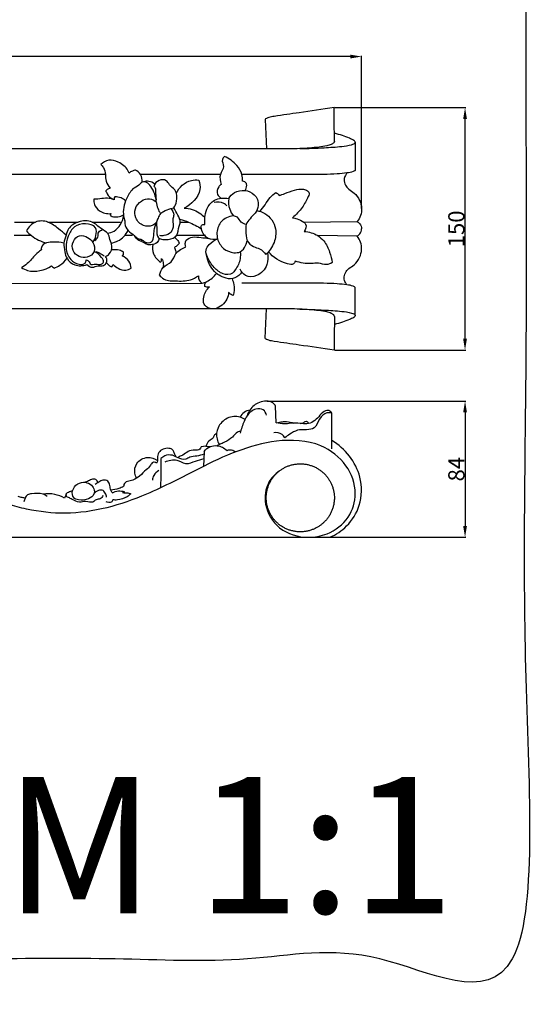
# Model space of a CAD drawing. Units: millimetres. Extents: x -7 to 1107, y -28 to 2132.
# Drawn here: x 788 to 1107, y -28 to 579 of the extents above; entities that cross this region are included whole.
import ezdxf

# ---------------------------------------------------------------- set-up
doc = ezdxf.new("R2010")
doc.units = ezdxf.units.MM
doc.layers.add('Kranshteiny', color=7, linetype='Continuous', true_color=0xffffff)
doc.styles.add('Arial', font='arial.ttf')
doc.styles.get("Standard").update_dxf_attribs({"font": 'arial.ttf'})
doc.dimstyles.new('Dimension Style 01', dxfattribs={"dimtxt": 10, "dimasz": 7, "dimexe": 0.5, "dimexo": 0.5, "dimgap": 0.25, "dimtad": 1, "dimtoh": 1, "dimdec": 0, "dimzin": 1, "dimdsep": 46, "dimtxsty": 'Arial', "dimcen": 0.5, "dimazin": 0, "dimtfac": 1, "dimtdec": 4, "dimtix": 1, "dimtmove": 1, "dimatfit": 3, "dimfxl": 0, "dimtolj": 1, "dimtzin": 1, "dimarcsym": 0})

# ---------------------------------------------------------------- blocks, each defined once
blk = doc.blocks.new('*D971')
at = {"layer": 'Defpoints', "color": 0, "transparency": 16777216}
for p in [(487.8, 556.36), (998.8, 462.08), (487.8, 439.69)]:
    blk.add_point(p, dxfattribs=at)
at = {"layer": 'Kranshteiny', "color": 0, "lineweight": -2, "transparency": 16777216}
for p, q in [((487.8, 440.19), (487.8, 556.86)), ((991.8, 556.36), (494.8, 556.36)), ((998.8, 462.58), (998.8, 556.86))]:
    blk.add_line(p, q, dxfattribs=at)
at = {"layer": 'Kranshteiny', "color": 0, "transparency": 16777216}
for points in [[(494.8, 557.52), (494.8, 555.19), (487.8, 556.36)], [(991.8, 557.52), (991.8, 555.19), (998.8, 556.36)]]:
    blk.add_solid(points, dxfattribs=at)
at = {"layer": 'Kranshteiny', "color": 0, "transparency": 16777216, "insert": (743.3, 561.71), "char_height": 10, "attachment_point": 5, "style": 'Arial'}
blk.add_mtext('\\A1;511', dxfattribs=at)
blk = doc.blocks.new('*D972')
at = {"layer": 'Defpoints', "color": 0, "transparency": 16777216}
for p in [(981.81, 524.86), (1062.57, 524.86), (981.81, 375.34)]:
    blk.add_point(p, dxfattribs=at)
at = {"layer": 'Kranshteiny', "color": 0, "lineweight": -2, "transparency": 16777216}
for p, q in [((982.31, 524.86), (1063.07, 524.86)), ((1062.57, 382.34), (1062.57, 517.86)), ((982.31, 375.34), (1063.07, 375.34))]:
    blk.add_line(p, q, dxfattribs=at)
at = {"layer": 'Kranshteiny', "color": 0, "transparency": 16777216}
for points in [[(1061.4, 517.86), (1063.73, 517.86), (1062.57, 524.86)], [(1061.4, 382.34), (1063.73, 382.34), (1062.57, 375.34)]]:
    blk.add_solid(points, dxfattribs=at)
at = {"layer": 'Kranshteiny', "color": 0, "transparency": 16777216, "insert": (1057.21, 450.1), "char_height": 10, "attachment_point": 5, "rotation": 90, "style": 'Arial'}
blk.add_mtext('\\A1;150', dxfattribs=at)
blk = doc.blocks.new('*D976')
at = {"layer": 'Defpoints', "color": 0, "transparency": 16777216}
for p in [(939.97, 343.96), (934.8, 259.96), (1062.57, 259.96)]:
    blk.add_point(p, dxfattribs=at)
at = {"layer": 'Kranshteiny', "color": 0, "lineweight": -2, "transparency": 16777216}
for p, q in [((940.47, 343.96), (1063.07, 343.96)), ((1062.57, 336.96), (1062.57, 266.96)), ((935.3, 259.96), (1063.07, 259.96))]:
    blk.add_line(p, q, dxfattribs=at)
at = {"layer": 'Kranshteiny', "color": 0, "transparency": 16777216}
for points in [[(1061.4, 336.96), (1063.73, 336.96), (1062.57, 343.96)], [(1061.4, 266.96), (1063.73, 266.96), (1062.57, 259.96)]]:
    blk.add_solid(points, dxfattribs=at)
at = {"layer": 'Kranshteiny', "color": 0, "transparency": 16777216, "insert": (1057.21, 301.96), "char_height": 10, "attachment_point": 5, "rotation": 90, "style": 'Arial'}
blk.add_mtext('\\A1;84', dxfattribs=at)

msp = doc.modelspace()

# ---------------------------------------------------------------- linework, layer by layer
at = {"layer": 'Kranshteiny'}
for p, q in [((939.31, 517.44), (940.22, 499.38)), ((940.17, 499.38), (780.67, 499.38)), ((994.87, 503.49), (994.92, 486.35)), ((840.84, 483.6), (780.79, 483.6)), ((911.7, 483.6), (862.47, 483.6)), ((881.08, 462.65), (882.99, 463.14)), ((844.19, 459.5), (843.85, 458.39)), ((784.83, 454.28), (797.71, 454.28)), ((805.4, 454.28), (824.13, 454.28)), ((832.62, 454.28), (850.11, 454.28)), ((886.97, 454.28), (892.1, 454.28)), ((963.19, 454.28), (996.03, 454.63)), ((795.18, 445.92), (784.67, 445.92)), ((857.49, 445.92), (852.88, 445.92)), ((902.5, 445.92), (884.57, 445.92)), ((996.03, 445.57), (971.77, 445.92)), ((844.7, 426.78), (845.55, 428.07)), ((780.67, 416.44), (900.47, 416.6)), ((994.87, 396.71), (994.92, 413.86)), ((940.17, 400.82), (780.67, 400.82)), ((939.31, 382.76), (940.22, 400.82)), ((946.2, 330.58), (945.77, 340.86)), ((902.74, 316.2), (899.79, 315.68)), ((901.68, 312.91), (901.24, 303.69)), ((816.55, 286.42), (815.52, 284.1)), ((774.58, 259.96), (979.21, 259.96))]:
    msp.add_line(p, q, dxfattribs=at)
for points, degree, knots in [([(0, 0), (550, 0), (1100, 0), (1100, 1050), (1100, 2100), (550, 2100), (0, 2100), (0, 1050), (0, 0)], 2, [0, 0, 0, 1092.102933, 1092.102933, 1974.886137, 1974.886137, 3066.98907, 3066.98907, 3949.772275, 3949.772275, 3949.772275]), ([(981.81, 524.86), (974.64, 523.82), (962.24, 522.01), (949.06, 520.11), (942.06, 519.06), (940.35, 518.33), (939.31, 517.83), (939.31, 517.45), (939.31, 517.44)], 3, [0, 0, 0, 0, 19.284243, 33.079146, 36.100778, 37.468194, 38.464421, 38.474679, 38.474679, 38.474679, 38.474679]), ([(982.18, 504.13), (982.12, 505.77), (981.96, 510.55), (981.78, 517.46), (981.79, 522.73), (981.81, 524.86)], 3, [0, 0, 0, 0, 4.382647, 12.715005, 18.395713, 18.395713, 18.395713, 18.395713]), ([(982.18, 504.13), (982.05, 503.78), (981.57, 502.88), (979.76, 501.98), (976.74, 501.03), (970.21, 500.18), (960.4, 499.38), (949.59, 499.39), (942.74, 499.36), (940.17, 499.38)], 3, [0, 0, 0, 0, 0.995333, 2.597299, 5.155014, 9.482719, 20.001247, 31.388084, 38.2201, 38.2201, 38.2201, 38.2201]), ([(994.87, 503.49), (994.82, 503.68), (994.63, 504.19), (993.37, 505.07), (990.82, 506.27), (986.79, 507.67), (983.66, 508.63), (982.02, 509.06)], 3, [0, 0, 0, 0, 0.533975, 1.384524, 3.943249, 8.123052, 12.658409, 12.658409, 12.658409, 12.658409]), ([(960.71, 499.56), (965.74, 499.64), (974.37, 500.01), (984.94, 500.71), (991.14, 501.5), (993.81, 502.4), (994.7, 502.92), (994.84, 503.34), (994.87, 503.49)], 3, [0, 0, 0, 0, 13.364904, 22.931561, 28.315075, 29.787258, 30.502983, 30.908917, 30.908917, 30.908917, 30.908917]), ([(855.43, 484.46), (855.25, 484.99), (853.98, 487.97), (849.6, 491.34), (842.97, 493.36), (839.38, 491.05), (838.09, 489.74)], 3, [0, 0, 0, 0, 1.501162, 8.536068, 13.888357, 18.776732, 18.776732, 18.776732, 18.776732]), ([(914.21, 494.81), (913.67, 494.28), (912.1, 492.35), (914.83, 488.11), (910.63, 483.56), (911.6, 479.49), (912.19, 477.55)], 3, [0, 0, 0, 0, 1.997943, 5.913186, 10.640434, 16.016963, 16.016963, 16.016963, 16.016963]), ([(925.38, 479.57), (925.48, 480.91), (925.24, 484.49), (921.47, 490.27), (917.1, 493.54), (914.21, 494.81)], 3, [0, 0, 0, 0, 3.586224, 9.287506, 17.693889, 17.693889, 17.693889, 17.693889]), ([(838.09, 489.74), (838.68, 489.22), (840.26, 487.48), (840.99, 483.74), (840.86, 479.14), (842.65, 476.41), (843.8, 475.16)], 3, [0, 0, 0, 0, 2.102418, 6.106998, 9.699564, 14.225552, 14.225552, 14.225552, 14.225552]), ([(859.36, 486.35), (858.71, 486.23), (857.29, 485.8), (856.04, 484.99), (855.43, 484.46)], 3, [0, 0, 0, 0, 1.753698, 3.899594, 3.899594, 3.899594, 3.899594]), ([(863.45, 478.82), (863.58, 480.44), (863.09, 483.7), (860.59, 485.71), (859.36, 486.35)], 3, [0, 0, 0, 0, 4.3227, 8.003912, 8.003912, 8.003912, 8.003912]), ([(994.92, 486.35), (994.9, 486.28), (994.82, 486.02), (994.27, 485.73), (992.63, 485.07), (991.01, 484.7), (989.71, 484.59)], 3, [0, 0, 0, 0, 0.179413, 0.710904, 1.518851, 4.993883, 4.993883, 4.993883, 4.993883]), ([(882.99, 463.14), (883.79, 464.33), (885.32, 467.81), (884.84, 474.01), (880.39, 476.68), (878.5, 480.63), (873.45, 480.53), (871.32, 478.06), (870.59, 476.65)], 3, [0, 0, 0, 0, 3.813931, 10.073356, 14.142067, 16.998218, 20.863725, 25.071867, 25.071867, 25.071867, 25.071867]), ([(884.57, 472.1), (885.4, 473.93), (887.88, 477.45), (893.15, 480.18), (896.9, 480.36), (898.43, 480.19)], 3, [0, 0, 0, 0, 5.348768, 11.04973, 15.130614, 15.130614, 15.130614, 15.130614]), ([(898.43, 480.19), (899.01, 478.3), (900.22, 471.03), (893.79, 465.09), (889.3, 462.87)], 3, [0, 0, 0, 0, 5.270541, 18.603691, 18.603691, 18.603691, 18.603691]), ([(989.71, 484.59), (987.72, 484.33), (982.95, 483.82), (975.2, 483.59), (966, 483.61), (949.22, 483.59), (935.39, 483.59), (925.03, 483.6)], 3, [0, 0, 0, 0, 5.341314, 12.74947, 20.602533, 29.827434, 57.391413, 57.391413, 57.391413, 57.391413]), ([(989.71, 484.59), (989.34, 484.14), (988.54, 482.88), (987.79, 480.29), (988.47, 477.03), (990.96, 474.23), (994.87, 472.22), (997.77, 468.01), (999.06, 463.03), (998.54, 458.31), (996.95, 455.7), (996.03, 454.63)], 3, [0, 0, 0, 0, 1.549346, 3.92141, 7.013253, 9.934476, 13.583727, 18.576992, 22.938812, 27.087663, 30.840652, 30.840652, 30.840652, 30.840652]), ([(843.8, 475.16), (843.14, 475.01), (842.12, 474.6), (841.27, 473.92), (840.99, 473.65)], 3, [0, 0, 0, 0, 1.811721, 2.852112, 2.852112, 2.852112, 2.852112]), ([(840.99, 473.65), (841.24, 473), (842.25, 470.89), (843.99, 469.2), (845.35, 468.32)], 3, [0, 0, 0, 0, 1.864479, 6.179878, 6.179878, 6.179878, 6.179878]), ([(857.71, 474.7), (856.11, 472.89), (852.88, 467.81), (851.18, 460.46), (852.53, 456.01), (852.91, 455.06)], 3, [0, 0, 0, 0, 6.417241, 15.953899, 18.671437, 18.671437, 18.671437, 18.671437]), ([(872.19, 466.83), (872.04, 468.4), (871.32, 471.73), (869.35, 475.95), (866.81, 478.58), (863.7, 479.6), (861.3, 476.56), (858.96, 475.48), (857.71, 474.7)], 3, [0, 0, 0, 0, 4.181467, 9.010773, 12.178407, 13.76855, 16.956543, 20.882592, 20.882592, 20.882592, 20.882592]), ([(871.27, 477.77), (870.21, 478.6), (867.95, 479.68), (865.52, 479.42), (864.56, 479.15)], 3, [0, 0, 0, 0, 3.599471, 6.271378, 6.271378, 6.271378, 6.271378]), ([(870.59, 476.65), (871.08, 476.17), (871.78, 475.11), (871.67, 472.12), (871.94, 469.89), (872.03, 468.11)], 3, [0, 0, 0, 0, 1.829426, 3.104461, 7.842893, 7.842893, 7.842893, 7.842893]), ([(912.19, 477.55), (911.62, 477.15), (909.97, 475.56), (909.09, 471.56), (911.27, 469.58), (912.19, 469.01)], 3, [0, 0, 0, 0, 1.852266, 6.070792, 8.942395, 8.942395, 8.942395, 8.942395]), ([(916.89, 468.76), (917.76, 470.22), (920.48, 473.23), (926.77, 474.41), (933.39, 471.79), (935.93, 465.15), (934.2, 461.24), (933.21, 459.86)], 3, [0, 0, 0, 0, 4.524473, 10.228255, 15.935824, 22.138042, 26.662515, 26.662515, 26.662515, 26.662515]), ([(926.85, 473.76), (927.55, 474.66), (928.1, 476.18), (927.73, 478.64), (926.31, 479.39), (925.38, 479.57)], 3, [0, 0, 0, 0, 3.017688, 3.928384, 6.438189, 6.438189, 6.438189, 6.438189]), ([(947.96, 470.61), (949.1, 471.05), (952.27, 472.21), (957.07, 474.01), (962.05, 475.04), (965.06, 474.03), (966.85, 472.44), (965.12, 468.18), (962.3, 463.01), (958.38, 458.84), (956.11, 456.99)], 3, [0, 0, 0, 0, 3.256008, 8.962119, 13.771243, 16.248765, 17.255989, 19.684385, 26.494839, 34.265698, 34.265698, 34.265698, 34.265698]), ([(833.72, 468.37), (833.64, 467.32), (833.87, 464.52), (837.39, 460.24), (841.76, 459.34), (844.19, 459.5)], 3, [0, 0, 0, 0, 2.809732, 7.219968, 13.693139, 13.693139, 13.693139, 13.693139]), ([(846.23, 467.93), (845.94, 468.08), (844.29, 468.82), (840.81, 469.24), (836.97, 468.51), (834.55, 468.41), (833.72, 468.37)], 3, [0, 0, 0, 0, 0.846571, 4.803596, 9.037325, 11.232999, 11.232999, 11.232999, 11.232999]), ([(846.61, 469.82), (846.33, 469.46), (846.04, 468.78), (846.17, 468.12), (846.23, 467.93)], 3, [0, 0, 0, 0, 1.237442, 1.760294, 1.760294, 1.760294, 1.760294]), ([(853.32, 467.48), (852.48, 468.2), (850.39, 469.5), (847.92, 469.87), (846.61, 469.82)], 3, [0, 0, 0, 0, 2.931866, 6.415217, 6.415217, 6.415217, 6.415217]), ([(872.24, 454.28), (871.55, 453.42), (869.26, 451.44), (863.56, 451.64), (858.98, 456.27), (858.66, 462.86), (862.43, 467.64), (867.89, 469.27), (871.02, 467.75), (872.19, 466.83)], 3, [0, 0, 0, 0, 2.931869, 7.661205, 13.597129, 18.529192, 23.897358, 28.581318, 32.535023, 32.535023, 32.535023, 32.535023]), ([(902.16, 452.85), (902.06, 454.24), (902.14, 457.42), (903.2, 462.92), (907.92, 469.11), (913.98, 469.36), (916.89, 468.76)], 3, [0, 0, 0, 0, 3.707443, 8.426066, 14.804339, 22.705568, 22.705568, 22.705568, 22.705568]), ([(916.89, 468.76), (916.6, 466.6), (916.86, 462.66), (918.8, 459.31), (919.81, 458.07)], 3, [0, 0, 0, 0, 5.783521, 10.049235, 10.049235, 10.049235, 10.049235]), ([(936.15, 460.93), (937.23, 462.22), (939.52, 464.93), (941.9, 469.52), (944.66, 471.64), (945.97, 472.47)], 3, [0, 0, 0, 0, 4.486308, 9.415437, 13.541355, 13.541355, 13.541355, 13.541355]), ([(945.97, 472.47), (946.31, 472.31), (947.09, 471.8), (947.69, 471.07), (947.96, 470.61)], 3, [0, 0, 0, 0, 1.009105, 2.444216, 2.444216, 2.444216, 2.444216]), ([(872.19, 466.83), (872.33, 465.46), (872.92, 462.89), (874.11, 460.56), (874.77, 459.54)], 3, [0, 0, 0, 0, 3.680671, 6.906129, 6.906129, 6.906129, 6.906129]), ([(872.24, 454.28), (872.25, 452.89), (872.75, 449.88), (872.19, 444.54), (877.57, 443.21), (881.47, 443.57), (885.88, 446.53), (885.55, 450.76), (887.58, 454.85), (885.24, 458.82), (883.97, 461.67), (882.99, 463.14)], 3, [0, 0, 0, 0, 3.715688, 8.673858, 11.192473, 16.916863, 19.051595, 24.483268, 26.767092, 30.700867, 35.409467, 35.409467, 35.409467, 35.409467]), ([(881.08, 462.65), (882.1, 461.66), (883.62, 459.36), (881.93, 455.81), (883, 452.18), (881.73, 447.45), (877.66, 445.8), (875.16, 445.8), (874.33, 445.92)], 3, [0, 0, 0, 0, 3.789417, 6.093536, 9.76216, 13.526284, 17.925435, 20.17187, 20.17187, 20.17187, 20.17187]), ([(874.77, 459.54), (875.38, 460.01), (877.34, 461.34), (879.55, 462.25), (881.08, 462.65)], 3, [0, 0, 0, 0, 2.044067, 6.267131, 6.267131, 6.267131, 6.267131]), ([(889.3, 462.87), (891.01, 462.81), (895.83, 462.05), (900.06, 459.25), (902.23, 457.03)], 3, [0, 0, 0, 0, 4.545085, 12.812425, 12.812425, 12.812425, 12.812425]), ([(915.61, 464.31), (915.11, 464.88), (913.01, 466.78), (909.83, 466.87), (907.89, 466.35)], 3, [0, 0, 0, 0, 2.027471, 7.359131, 7.359131, 7.359131, 7.359131]), ([(934.13, 461.39), (935.86, 461.1), (941.35, 459.36), (946.76, 451.28), (945.35, 441.28), (941.97, 436.28), (939.8, 434.21)], 3, [0, 0, 0, 0, 4.670531, 14.955549, 22.42787, 30.428367, 30.428367, 30.428367, 30.428367]), ([(840.98, 433.11), (841.81, 433.46), (844.13, 434.9), (845.33, 439.4), (843.52, 443.39), (842.68, 447.92), (838.48, 449.68), (835.71, 452.5), (831.26, 455.43), (824.32, 455.07), (818.17, 451.35), (816.44, 445.95), (815.51, 443.03), (815.15, 441.35)], 3, [0, 0, 0, 0, 2.413697, 6.969707, 10.707116, 14.125725, 18.422933, 21.682559, 24.755685, 32.284344, 38.763249, 42.404145, 46.979605, 46.979605, 46.979605, 46.979605]), ([(842.08, 447.46), (843.48, 447.66), (848.54, 449.05), (851.35, 454.4), (852.05, 458)], 3, [0, 0, 0, 0, 3.76969, 13.512519, 13.512519, 13.512519, 13.512519]), ([(843.85, 458.39), (844.24, 458.16), (846.73, 456.91), (849.94, 457.6), (851.94, 458.76)], 3, [0, 0, 0, 0, 1.19182, 7.350182, 7.350182, 7.350182, 7.350182]), ([(874.77, 459.54), (874.21, 458.66), (873.27, 456.94), (872.54, 455.13), (872.24, 454.28)], 3, [0, 0, 0, 0, 2.786788, 5.187848, 5.187848, 5.187848, 5.187848]), ([(886.69, 456.07), (888.53, 455.59), (893.19, 454.05), (897.56, 451.75), (900.07, 450.1)], 3, [0, 0, 0, 0, 5.056705, 13.033931, 13.033931, 13.033931, 13.033931]), ([(919.81, 458.07), (918.29, 457.98), (914.34, 457.07), (909.5, 451.82), (909.38, 446.42), (909.94, 443.9)], 3, [0, 0, 0, 0, 4.038097, 10.460842, 17.341191, 17.341191, 17.341191, 17.341191]), ([(927.53, 452.85), (926.44, 453.11), (923.99, 453.93), (922.86, 457.4), (920.64, 457.95), (919.81, 458.07)], 3, [0, 0, 0, 0, 2.998081, 6.302715, 8.543523, 8.543523, 8.543523, 8.543523]), ([(933.21, 459.86), (932.06, 458.78), (930, 456.56), (928.27, 454.08), (927.53, 452.85)], 3, [0, 0, 0, 0, 4.205697, 8.01918, 8.01918, 8.01918, 8.01918]), ([(956.11, 456.99), (957.1, 456.8), (959.53, 456.09), (962.51, 455.08), (965.16, 452.36), (964.26, 449.79), (963.38, 448.56)], 3, [0, 0, 0, 0, 2.673109, 6.74989, 8.243224, 12.257668, 12.257668, 12.257668, 12.257668]), ([(816.56, 446.31), (815.08, 447.65), (811.46, 450.42), (805.85, 455.06), (797.2, 455.38), (793.35, 451.17), (792.08, 448.91)], 3, [0, 0, 0, 0, 5.302346, 12.179852, 19.00648, 25.905767, 25.905767, 25.905767, 25.905767]), ([(833.08, 441.8), (833.97, 443.02), (835.24, 445.84), (835.58, 452.08), (828.16, 453.87), (821.23, 452.12), (817.61, 445.49), (815.71, 438.3), (818.65, 431.23), (823.54, 428.02), (828.35, 428.11), (828.95, 430.27), (829.02, 430.97)], 3, [0, 0, 0, 0, 4.009304, 8.365024, 14.179009, 20.47888, 26.540781, 33.014551, 39.897349, 45.05275, 48.40784, 50.275206, 50.275206, 50.275206, 50.275206]), ([(834.27, 442.93), (835.03, 443.49), (836.67, 444.92), (836.02, 448.33), (838.18, 449.36), (839.1, 449.63)], 3, [0, 0, 0, 0, 2.517187, 5.214739, 7.763431, 7.763431, 7.763431, 7.763431]), ([(852.91, 455.06), (852.78, 454.52), (852.5, 452.37), (854.61, 448.63), (858.34, 446.72), (860.54, 443.81), (863.31, 443.83), (865.22, 441.38), (870.11, 441.15), (870.59, 445.75), (870.95, 449.75), (871.67, 452.58), (872.24, 454.28)], 3, [0, 0, 0, 0, 1.466708, 5.667588, 10.211506, 12.654269, 14.738593, 16.795914, 20.618997, 24.211066, 27.011031, 31.784045, 31.784045, 31.784045, 31.784045]), ([(909.94, 443.9), (908.14, 443.47), (903.27, 443.4), (900.42, 448), (899.53, 452.55), (901.43, 452.88), (902.16, 452.85)], 3, [0, 0, 0, 0, 4.905173, 11.437959, 13.285037, 15.23646, 15.23646, 15.23646, 15.23646]), ([(927.53, 452.85), (927.42, 451.62), (927.3, 448.24), (927.72, 444.87), (928.18, 442.8)], 3, [0, 0, 0, 0, 3.293745, 8.959188, 8.959188, 8.959188, 8.959188]), ([(996.03, 454.63), (996.67, 454.27), (998.15, 453.1), (998.72, 451.2), (998.78, 450.1)], 3, [0, 0, 0, 0, 1.94213, 4.867033, 4.867033, 4.867033, 4.867033]), ([(996.03, 445.57), (996.67, 445.93), (998.15, 447.1), (998.72, 449), (998.78, 450.1)], 3, [0, 0, 0, 0, 1.94213, 4.867033, 4.867033, 4.867033, 4.867033]), ([(792.08, 448.91), (793.02, 447.82), (796.56, 444.38), (801.22, 442.25), (804.6, 441.46)], 3, [0, 0, 0, 0, 3.818352, 13.059276, 13.059276, 13.059276, 13.059276]), ([(833.08, 441.8), (832.31, 443.08), (829.9, 445.13), (824.64, 446.95), (820.3, 442.48), (820.17, 436.55), (824.4, 432.55), (829.92, 432.01), (834.92, 435.81), (834.08, 440.14), (833.08, 441.8)], 3, [0, 0, 0, 0, 3.892805, 8.406949, 13.045104, 17.997573, 22.701352, 27.066695, 31.895125, 36.938684, 36.938684, 36.938684, 36.938684]), ([(844.36, 441.39), (845.82, 441.6), (850.2, 442.84), (853.44, 446.49), (854.8, 449.15)], 3, [0, 0, 0, 0, 3.911125, 11.870098, 11.870098, 11.870098, 11.870098]), ([(874.03, 444.29), (873.79, 443.37), (872.74, 441.09), (869.53, 440.31), (866.15, 440.2), (864.08, 442.26), (860.81, 442.98), (859.4, 444.75), (858.77, 445.92)], 3, [0, 0, 0, 0, 2.532742, 6.112219, 8.044972, 11.291072, 13.237838, 16.762669, 16.762669, 16.762669, 16.762669]), ([(883.35, 444.88), (883.97, 444.45), (885.19, 443.38), (886.06, 441.99), (886.42, 441.21)], 3, [0, 0, 0, 0, 2.003403, 4.280041, 4.280041, 4.280041, 4.280041]), ([(890.44, 438.98), (890.2, 439.65), (889.94, 441.09), (890.27, 442.52), (890.55, 443.18)], 3, [0, 0, 0, 0, 1.887073, 3.791519, 3.791519, 3.791519, 3.791519]), ([(890.55, 443.18), (891.71, 444.01), (894.72, 445.56), (899.59, 444.73), (902.89, 444.42), (904.41, 444.15)], 3, [0, 0, 0, 0, 3.79617, 8.563441, 12.682847, 12.682847, 12.682847, 12.682847]), ([(923.95, 435.97), (924.12, 434.55), (924.11, 430.54), (921.97, 426.1), (918.65, 421.75), (912.62, 421.79), (907.51, 426.43), (903.96, 431.45), (902.12, 436.98), (905.27, 441.18), (908.02, 443.15), (909.94, 443.9)], 3, [0, 0, 0, 0, 3.809224, 10.457914, 12.797712, 17.909856, 23.926383, 30.590862, 34.589346, 38.057114, 43.515088, 43.515088, 43.515088, 43.515088]), ([(909.94, 443.9), (910.68, 441.7), (913.24, 437.54), (918.97, 435.13), (924.62, 435.53), (927.2, 439.22), (928.02, 441.8), (928.18, 442.8)], 3, [0, 0, 0, 0, 6.159107, 12.219978, 15.71976, 20.298397, 22.976879, 22.976879, 22.976879, 22.976879]), ([(963.38, 448.56), (966.3, 448.38), (970.92, 447.02), (976.4, 442.19), (979.16, 436.17), (980.39, 431.49), (980.7, 429.3)], 3, [0, 0, 0, 0, 7.806057, 12.134177, 19.088164, 24.991863, 24.991863, 24.991863, 24.991863]), ([(989.71, 415.61), (989.34, 416.07), (988.54, 417.32), (987.79, 419.91), (988.47, 423.17), (990.96, 425.97), (994.87, 427.99), (997.77, 432.19), (999.06, 437.17), (998.54, 441.89), (996.95, 444.5), (996.03, 445.57)], 3, [0, 0, 0, 0, 1.549346, 3.92141, 7.013253, 9.934476, 13.583727, 18.576992, 22.938812, 27.087663, 30.840652, 30.840652, 30.840652, 30.840652]), ([(801.44, 437.23), (800.13, 436.27), (796.85, 433.77), (793.65, 429.1), (790.3, 426.96), (789.04, 426.23)], 3, [0, 0, 0, 0, 4.335444, 10.882791, 14.767233, 14.767233, 14.767233, 14.767233]), ([(815.15, 441.35), (813.14, 441.8), (809.53, 442.04), (804.74, 441.93), (801.04, 439.75), (801.32, 437.7), (801.44, 437.23)], 3, [0, 0, 0, 0, 5.479296, 9.406329, 13.203827, 14.508052, 14.508052, 14.508052, 14.508052]), ([(815.15, 441.35), (815.15, 439.57), (815.59, 436.37), (817.03, 431.21), (821.99, 426.87), (827.01, 427.25), (829.36, 428.04)], 3, [0, 0, 0, 0, 4.733466, 8.545429, 14.078786, 20.681488, 20.681488, 20.681488, 20.681488]), ([(851.91, 435.78), (851.12, 436.25), (848.79, 437.31), (846.14, 437.39), (844.54, 437.12)], 3, [0, 0, 0, 0, 2.432547, 6.742027, 6.742027, 6.742027, 6.742027]), ([(870.09, 440.53), (869.76, 438.61), (869.91, 434.18), (872.97, 430.85), (874.8, 429.6)], 3, [0, 0, 0, 0, 5.172272, 11.081851, 11.081851, 11.081851, 11.081851]), ([(874.23, 421.49), (874.6, 423.24), (875.9, 427.24), (882.2, 429.05), (883.84, 435.94), (888.14, 438.12), (890.44, 438.98)], 3, [0, 0, 0, 0, 4.751567, 10.166179, 15.283489, 21.823725, 21.823725, 21.823725, 21.823725]), ([(886.42, 441.21), (886.1, 440.79), (885.21, 439.77), (884.07, 439.01), (883.33, 438.65)], 3, [0, 0, 0, 0, 1.401723, 3.58105, 3.58105, 3.58105, 3.58105]), ([(883.33, 438.65), (883.57, 438.23), (884.14, 436.99), (884.33, 435.6), (884.32, 434.71)], 3, [0, 0, 0, 0, 1.2765, 3.630681, 3.630681, 3.630681, 3.630681]), ([(928.18, 442.8), (929.24, 441.35), (931.53, 438.94), (936.5, 438.07), (938.76, 435.65), (939.8, 434.21)], 3, [0, 0, 0, 0, 4.758708, 8.285681, 13.003004, 13.003004, 13.003004, 13.003004]), ([(809.23, 425.95), (810.43, 426.38), (813.49, 427.86), (815.96, 430.29), (817.18, 431.99)], 3, [0, 0, 0, 0, 3.399898, 8.953336, 8.953336, 8.953336, 8.953336]), ([(829.02, 430.97), (829.68, 430.75), (830.88, 430.21), (831.49, 427.52), (835.04, 429.03), (837.8, 427.53), (840.36, 429.94), (837.84, 433.59), (835.66, 435.45), (833.82, 436.16)], 3, [0, 0, 0, 0, 1.84513, 3.210267, 6.16156, 9.166193, 10.934481, 13.627857, 18.900558, 18.900558, 18.900558, 18.900558]), ([(829.36, 428.04), (830.33, 427.2), (832.75, 425.74), (836.07, 427.83), (839.64, 426.75), (842.28, 429.86), (841.53, 432.17), (840.98, 433.11)], 3, [0, 0, 0, 0, 3.402473, 6.398769, 9.453355, 12.290561, 15.203893, 15.203893, 15.203893, 15.203893]), ([(834.83, 436.16), (835.7, 435.9), (837.53, 435.17), (839.19, 434.1), (840.02, 433.45)], 3, [0, 0, 0, 0, 2.424038, 5.21278, 5.21278, 5.21278, 5.21278]), ([(851.11, 433.41), (851.44, 433.62), (852.14, 434.3), (852.06, 435.31), (851.91, 435.78)], 3, [0, 0, 0, 0, 1.056805, 2.378266, 2.378266, 2.378266, 2.378266]), ([(856.77, 425.82), (856.6, 427.32), (855.58, 430.62), (852.74, 432.7), (851.11, 433.41)], 3, [0, 0, 0, 0, 4.015718, 8.736466, 8.736466, 8.736466, 8.736466]), ([(874.8, 429.6), (875.03, 429.84), (875.47, 430.53), (875.48, 431.38), (875.39, 431.83)], 3, [0, 0, 0, 0, 0.888436, 2.112092, 2.112092, 2.112092, 2.112092]), ([(875.39, 431.83), (875.61, 431.57), (876.13, 430.8), (876.59, 428.92), (876.61, 427.33), (876.45, 426.36)], 3, [0, 0, 0, 0, 0.893991, 2.45096, 5.058507, 5.058507, 5.058507, 5.058507]), ([(924.87, 423.64), (924.38, 422.78), (922.62, 420.53), (917.98, 418.64), (913.11, 420.26), (906.48, 424.12), (903.64, 430.22), (902.98, 434.73)], 3, [0, 0, 0, 0, 2.644441, 7.470578, 12.1438, 15.733167, 27.840682, 27.840682, 27.840682, 27.840682]), ([(940.84, 435.28), (941.25, 432.91), (940.99, 427.14), (935.35, 420.56), (927.28, 420.25), (924.67, 423.7), (923.95, 425.24)], 3, [0, 0, 0, 0, 6.401233, 14.683617, 20.565937, 25.092173, 25.092173, 25.092173, 25.092173]), ([(957.79, 430.11), (957.58, 429.5), (956.55, 427.63), (949.1, 429.39), (944.22, 432.31), (941.48, 436.01)], 3, [0, 0, 0, 0, 1.721732, 4.955191, 17.208361, 17.208361, 17.208361, 17.208361]), ([(789.04, 426.23), (790.24, 425.5), (796.1, 422.66), (803.4, 424.59), (807.65, 427.25)], 3, [0, 0, 0, 0, 3.737744, 17.068805, 17.068805, 17.068805, 17.068805]), ([(807.65, 427.25), (807.85, 427.08), (808.38, 426.65), (808.91, 426.22), (809.23, 425.95)], 3, [0, 0, 0, 0, 0.710843, 1.812303, 1.812303, 1.812303, 1.812303]), ([(841.5, 429.43), (841.88, 428.77), (842.81, 427.65), (844.09, 426.99), (844.7, 426.78)], 3, [0, 0, 0, 0, 2.026737, 3.743508, 3.743508, 3.743508, 3.743508]), ([(845.55, 428.07), (846.45, 427.19), (848.81, 425.53), (852.94, 424.11), (855.74, 425.2), (856.77, 425.82)], 3, [0, 0, 0, 0, 3.326622, 7.681825, 10.888188, 10.888188, 10.888188, 10.888188]), ([(980.7, 429.3), (979.58, 428.65), (976.68, 427.43), (972.38, 429.41), (965.89, 428.19), (961.04, 429.24), (957.79, 430.11)], 3, [0, 0, 0, 0, 3.435814, 7.757265, 11.712967, 20.644456, 20.644456, 20.644456, 20.644456]), ([(874.23, 421.49), (874.78, 420.8), (877.34, 418.15), (884.56, 418.03), (892.2, 417.72), (896.68, 420.18), (898.17, 421.23)], 3, [0, 0, 0, 0, 2.342147, 9.478322, 17.759996, 22.609672, 22.609672, 22.609672, 22.609672]), ([(898.17, 421.23), (898.1, 420.53), (898.21, 418.66), (899.55, 417.2), (900.47, 416.6)], 3, [0, 0, 0, 0, 1.868988, 4.788804, 4.788804, 4.788804, 4.788804]), ([(900.47, 416.6), (901.47, 416.85), (904.92, 418.07), (907.81, 420.58), (909.37, 422.67)], 3, [0, 0, 0, 0, 2.749862, 9.674201, 9.674201, 9.674201, 9.674201]), ([(918.91, 419.4), (919.42, 418.24), (920.47, 414.85), (920.22, 411.2), (919.64, 409.02)], 3, [0, 0, 0, 0, 3.357115, 9.354326, 9.354326, 9.354326, 9.354326]), ([(908.54, 400.82), (906.93, 400.6), (904.14, 401), (901.07, 403.98), (901.18, 409.21), (903.25, 412.7), (905.01, 414.34)], 3, [0, 0, 0, 0, 4.336045, 6.870663, 10.691425, 17.112316, 17.112316, 17.112316, 17.112316]), ([(902.15, 414.55), (901.98, 415.21), (901.98, 416.58), (902.98, 417.42), (903.43, 417.67)], 3, [0, 0, 0, 0, 1.830497, 3.205376, 3.205376, 3.205376, 3.205376]), ([(905.01, 414.34), (904.48, 414.14), (903.46, 413.99), (902.51, 414.34), (902.15, 414.55)], 3, [0, 0, 0, 0, 1.508158, 2.612981, 2.612981, 2.612981, 2.612981]), ([(989.71, 415.61), (987.72, 415.88), (982.95, 416.38), (975.2, 416.61), (966, 416.59), (949.22, 416.62), (935.39, 416.61), (925.03, 416.6)], 3, [0, 0, 0, 0, 5.341314, 12.74947, 20.602533, 29.827434, 57.391413, 57.391413, 57.391413, 57.391413]), ([(994.92, 413.86), (994.9, 413.92), (994.82, 414.18), (994.27, 414.47), (992.63, 415.13), (991.01, 415.51), (989.71, 415.61)], 3, [0, 0, 0, 0, 0.179413, 0.710904, 1.518851, 4.993883, 4.993883, 4.993883, 4.993883]), ([(916.78, 410.97), (916.68, 409.55), (915.71, 404.95), (911.48, 401.89), (908.54, 400.82)], 3, [0, 0, 0, 0, 3.78531, 12.105528, 12.105528, 12.105528, 12.105528]), ([(919.64, 409.02), (919.2, 409.16), (918.12, 409.63), (917.22, 410.42), (916.78, 410.97)], 3, [0, 0, 0, 0, 1.239182, 3.104311, 3.104311, 3.104311, 3.104311]), ([(982.18, 396.08), (982.05, 396.43), (981.57, 397.32), (979.76, 398.23), (976.74, 399.17), (970.21, 400.02), (960.4, 400.82), (949.59, 400.81), (942.74, 400.84), (940.17, 400.82)], 3, [0, 0, 0, 0, 0.995333, 2.597299, 5.155014, 9.482719, 20.001247, 31.388084, 38.2201, 38.2201, 38.2201, 38.2201]), ([(960.71, 400.64), (965.74, 400.56), (974.37, 400.19), (984.94, 399.49), (991.14, 398.7), (993.81, 397.8), (994.7, 397.28), (994.84, 396.86), (994.87, 396.71)], 3, [0, 0, 0, 0, 13.364904, 22.931561, 28.315075, 29.787258, 30.502983, 30.908917, 30.908917, 30.908917, 30.908917]), ([(982.18, 396.08), (982.12, 394.43), (981.96, 389.65), (981.78, 382.74), (981.79, 377.47), (981.81, 375.34)], 3, [0, 0, 0, 0, 4.382647, 12.715005, 18.395713, 18.395713, 18.395713, 18.395713]), ([(994.87, 396.71), (994.82, 396.52), (994.63, 396.01), (993.37, 395.13), (990.82, 393.93), (986.79, 392.53), (983.66, 391.58), (982.02, 391.14)], 3, [0, 0, 0, 0, 0.533975, 1.384524, 3.943249, 8.123052, 12.658409, 12.658409, 12.658409, 12.658409]), ([(981.81, 375.34), (974.64, 376.38), (962.24, 378.19), (949.06, 380.09), (942.06, 381.14), (940.35, 381.87), (939.31, 382.38), (939.31, 382.75), (939.31, 382.76)], 3, [0, 0, 0, 0, 19.284243, 33.079146, 36.100778, 37.468194, 38.464421, 38.474679, 38.474679, 38.474679, 38.474679]), ([(945.77, 340.86), (945.3, 341.58), (942.88, 344.46), (935.46, 344.02), (930.29, 339.6), (928.6, 336.09), (928.2, 334.83)], 3, [0, 0, 0, 0, 2.283686, 9.616629, 16.301873, 19.822807, 19.822807, 19.822807, 19.822807]), ([(926.89, 332.56), (925.96, 333.22), (922.57, 334.99), (915.47, 334.13), (909.61, 328.26), (909, 321.5), (910.45, 318.18), (911.12, 317.11)], 3, [0, 0, 0, 0, 3.044669, 9.964091, 17.309251, 23.40205, 26.783122, 26.783122, 26.783122, 26.783122]), ([(929.92, 338.4), (928.66, 338.16), (926.18, 337.2), (924.46, 335.19), (923.82, 334.09)], 3, [0, 0, 0, 0, 3.431521, 6.800195, 6.800195, 6.800195, 6.800195]), ([(940.22, 335.26), (939.86, 336.48), (938.35, 339.25), (932.53, 339.44), (928.45, 335.78), (925.74, 330.28), (924.46, 326.58), (923.94, 324.06)], 3, [0, 0, 0, 0, 3.396505, 7.411211, 13.457726, 16.930801, 23.776839, 23.776839, 23.776839, 23.776839]), ([(980.47, 336.49), (980.06, 337.14), (978.69, 338.58), (974.89, 337.64), (971.84, 333.19), (966.55, 329.21), (960.35, 330.44), (955.72, 330.4), (950.84, 329.59), (947.81, 330.12), (946.2, 330.58)], 3, [0, 0, 0, 0, 2.052079, 4.703933, 8.956861, 16.485475, 20.212981, 25.297168, 28.811305, 33.287799, 33.287799, 33.287799, 33.287799]), ([(980.47, 336.49), (979.47, 336.74), (976.3, 337), (972.33, 333.02), (969.9, 324.83), (960.42, 327.39), (954.94, 323.77), (952.42, 322.09), (951.44, 321.29)], 3, [0, 0, 0, 0, 2.73562, 7.936333, 13.580725, 22.818965, 27.538867, 30.896982, 30.896982, 30.896982, 30.896982]), ([(980.47, 314.52), (980.48, 316.22), (980.52, 323.55), (980.51, 330.87), (980.47, 336.49)], 3, [0, 0, 0, 0, 4.534691, 19.516793, 19.516793, 19.516793, 19.516793]), ([(946.2, 330.58), (947.45, 330.87), (949.55, 331.19), (953.2, 331.47), (955.57, 330.91), (957.01, 330.35)], 3, [0, 0, 0, 0, 3.433263, 5.622742, 9.726768, 9.726768, 9.726768, 9.726768]), ([(961.23, 330.17), (961.87, 330.21), (962.96, 330.39), (963.95, 331.66), (965.62, 331.47), (966, 330.49), (966.08, 330.08)], 3, [0, 0, 0, 0, 1.717436, 2.690784, 4.067306, 5.19131, 5.19131, 5.19131, 5.19131]), ([(909.39, 323.85), (908.81, 323.61), (907.68, 322.95), (907.3, 320.52), (904.16, 319.55), (903.19, 317.33), (902.74, 316.2)], 3, [0, 0, 0, 0, 1.679227, 3.150058, 5.975213, 9.208238, 9.208238, 9.208238, 9.208238]), ([(924.25, 325.39), (923.57, 325.23), (921.46, 324.57), (919.02, 321.09), (915.01, 318.84), (911.7, 317.38), (910.14, 316.66), (909.64, 316.43)], 3, [0, 0, 0, 0, 1.855821, 5.68458, 10.779338, 13.910283, 15.353578, 15.353578, 15.353578, 15.353578]), ([(951.44, 321.29), (951.03, 322.08), (949.41, 324.33), (946.34, 324.7), (944.59, 324.43)], 3, [0, 0, 0, 0, 2.355969, 7.05853, 7.05853, 7.05853, 7.05853]), ([(948.04, 300.81), (945.47, 299), (939.85, 293.28), (938.04, 278.95), (947.22, 263.59), (963.72, 258.8), (979.34, 261.67), (991.67, 271.09), (996.7, 287.96), (990.29, 305.62), (972.16, 319.61), (937.92, 321.05), (902.67, 304.86), (862.36, 283.23), (825.3, 272.68), (796.11, 276.13), (784.51, 279.17), (780.72, 280.37)], 3, [0, 0, 0, 0, 8.362823, 20.436391, 35.585839, 52.018431, 62.567746, 77.218225, 90.730898, 106.671443, 124.200513, 148.560673, 193.321847, 225.539717, 271.108032, 292.40701, 302.979177, 302.979177, 302.979177, 302.979177]), ([(899.79, 315.68), (899.65, 315.19), (898.93, 313.64), (895.49, 313.71), (891.74, 313.36), (889.18, 310.59), (886.75, 310), (885.85, 309.25), (885.6, 309.03)], 3, [0, 0, 0, 0, 1.368321, 4.092537, 7.976022, 11.327335, 13.52627, 14.418835, 14.418835, 14.418835, 14.418835]), ([(901.68, 312.91), (902.63, 314.15), (905.07, 316.2), (910.56, 316.9), (914.15, 315.01), (915.83, 313.46)], 3, [0, 0, 0, 0, 4.172619, 8.011126, 14.099355, 14.099355, 14.099355, 14.099355]), ([(902.74, 316.2), (903.13, 316.09), (904.11, 315.87), (905.13, 315.82), (905.74, 315.84)], 3, [0, 0, 0, 0, 1.058836, 2.680817, 2.680817, 2.680817, 2.680817]), ([(979.21, 259.96), (983.01, 261.64), (990.81, 266.82), (998.99, 280.01), (999.24, 296.49), (991.94, 310.53), (984.58, 317.08), (980.5, 319.63)], 3, [0, 0, 0, 0, 11.063475, 24.299084, 39.749552, 52.596684, 65.399159, 65.399159, 65.399159, 65.399159]), ([(884.55, 309.53), (884.12, 310.2), (883.3, 311.42), (882.9, 313.75), (879.31, 315.45), (874.41, 314.18), (872.75, 309.74), (873.13, 307.15), (872.5, 305.88), (872.37, 305.64)], 3, [0, 0, 0, 0, 2.120549, 3.898624, 5.876115, 11.811978, 14.735116, 17.758002, 18.475774, 18.475774, 18.475774, 18.475774]), ([(901.59, 311.13), (900.14, 310.71), (897.31, 309.8), (893.25, 309.9), (889.85, 307.25), (885.79, 308.81), (882.01, 310.95), (877.86, 310.71), (875.76, 309.2), (875.08, 308.52)], 3, [0, 0, 0, 0, 4.029557, 7.89488, 10.405957, 14.702368, 18.026575, 22.198339, 24.757005, 24.757005, 24.757005, 24.757005]), ([(915.83, 313.46), (916.4, 313.72), (918.12, 314.21), (919.89, 313.5), (920.78, 312.86)], 3, [0, 0, 0, 0, 1.669325, 4.597225, 4.597225, 4.597225, 4.597225]), ([(872.37, 305.64), (871.98, 305.98), (871.17, 306.37), (869.49, 306.11), (868.53, 303.68), (865.48, 301.31), (862.31, 297.77), (858.28, 295.14), (855.04, 294.59), (852.49, 293.71), (852.08, 292.09), (852.08, 291.25)], 3, [0, 0, 0, 0, 1.369239, 2.234641, 4.200022, 7.532912, 12.568561, 16.841509, 19.906092, 21.408362, 23.644133, 23.644133, 23.644133, 23.644133]), ([(860.08, 296.39), (859.56, 297.32), (858.46, 300.31), (859.58, 306.43), (866.44, 310.24), (871.14, 308.45), (872.92, 307.28)], 3, [0, 0, 0, 0, 2.841323, 8.339844, 15.018585, 20.673812, 20.673812, 20.673812, 20.673812]), ([(875.08, 308.52), (875.1, 306.64), (875.1, 300.6), (874.94, 294.57), (874.76, 290.42)], 3, [0, 0, 0, 0, 5.01314, 16.085495, 16.085495, 16.085495, 16.085495]), ([(901.46, 308.3), (899.71, 307.72), (896.06, 306.91), (890.34, 304.19), (884.58, 308.48), (879.82, 307.21), (877.46, 306.26)], 3, [0, 0, 0, 0, 4.901451, 10.232828, 15.236945, 22.014888, 22.014888, 22.014888, 22.014888]), ([(873.78, 301.07), (872.52, 300.37), (870.59, 298.64), (869.91, 296.23), (869.8, 295.25)], 3, [0, 0, 0, 0, 3.829068, 6.459403, 6.459403, 6.459403, 6.459403]), ([(833.76, 286.68), (834.05, 287.37), (834.23, 289.46), (832.27, 292.44), (828.31, 294.41), (823.32, 293.24), (820.06, 289.27), (820.51, 284.21), (825.26, 282.35), (829.93, 283.08), (833.21, 285.32), (833.76, 286.68)], 3, [0, 0, 0, 0, 2.015257, 5.205206, 8.882268, 13.139897, 17.792135, 21.550318, 24.532188, 30.041399, 33.983972, 33.983972, 33.983972, 33.983972]), ([(836.13, 293.59), (835.96, 294.33), (835.28, 295.56), (833.11, 296.02), (831, 294.92), (829.31, 294.29), (828.45, 293.85)], 3, [0, 0, 0, 0, 2.005037, 3.24522, 5.512246, 8.092917, 8.092917, 8.092917, 8.092917]), ([(845.12, 287.41), (844.8, 287.91), (844, 289.32), (843.61, 291.8), (842.76, 295.01), (839.21, 295.59), (836.78, 294), (835.23, 293.03), (834.55, 292.49)], 3, [0, 0, 0, 0, 1.592412, 4.230867, 6.811539, 9.584671, 12.140881, 14.449104, 14.449104, 14.449104, 14.449104]), ([(805, 285.17), (804.2, 285.73), (801.16, 287.41), (796.89, 286.94), (792.64, 286.46), (791.25, 284.13), (790.68, 282.58), (790.54, 281.74)], 3, [0, 0, 0, 0, 2.601042, 8.970887, 11.147421, 13.351318, 15.612612, 15.612612, 15.612612, 15.612612]), ([(815.52, 284.1), (813.7, 285.17), (809.43, 286.91), (804.78, 286.92), (802.4, 286.53)], 3, [0, 0, 0, 0, 5.604188, 12.021791, 12.021791, 12.021791, 12.021791]), ([(839.25, 285.78), (838.93, 284.94), (837.9, 283.13), (834.96, 283.58), (832.79, 280.71), (828.83, 282.75), (824.55, 280.93), (820.92, 283.04), (818.5, 284.32), (816.64, 284.97), (816.49, 286.22), (816.58, 286.85)], 3, [0, 0, 0, 0, 2.388179, 4.64678, 6.839338, 10.604847, 14.202081, 18.485002, 20.771895, 21.736192, 23.438446, 23.438446, 23.438446, 23.438446]), ([(816.58, 286.85), (817.19, 287.35), (818.47, 288.14), (819.91, 288.55), (820.59, 288.65)], 3, [0, 0, 0, 0, 2.115046, 3.939857, 3.939857, 3.939857, 3.939857]), ([(841.57, 284.6), (841.47, 285.53), (840.88, 287.21), (839.06, 289.36), (836.06, 288.86), (834.47, 287.64), (833.76, 286.68)], 3, [0, 0, 0, 0, 2.480896, 4.750692, 6.661612, 9.849985, 9.849985, 9.849985, 9.849985]), ([(852.08, 291.25), (851.13, 290.76), (848.62, 289.7), (845.92, 289.14), (844.28, 288.99)], 3, [0, 0, 0, 0, 2.830538, 7.23526, 7.23526, 7.23526, 7.23526]), ([(845.12, 287.41), (846.26, 288.01), (848.77, 288.81), (851.37, 288.44), (852.58, 288.05)], 3, [0, 0, 0, 0, 3.413891, 6.779349, 6.779349, 6.779349, 6.779349]), ([(856.51, 286.81), (855.79, 286.13), (853.36, 284.24), (849.42, 282.84), (846.39, 282.93), (845.46, 283.06)], 3, [0, 0, 0, 0, 2.624842, 8.159397, 10.645262, 10.645262, 10.645262, 10.645262]), ([(852.58, 288.05), (852.18, 287.94), (850.31, 287.36), (854.56, 287.58), (855.64, 287.08), (856.51, 286.81)], 3, [0, 0, 0, 0, 1.100998, 3.273319, 5.692686, 5.692686, 5.692686, 5.692686]), ([(786.87, 285.29), (787.69, 285.06), (789.18, 284.67), (790.68, 284.31), (791.35, 284.16)], 3, [0, 0, 0, 0, 2.266951, 4.095788, 4.095788, 4.095788, 4.095788]), ([(845.46, 283.06), (845.26, 282.51), (844.33, 280.85), (842.16, 281.38), (841.2, 281.89)], 3, [0, 0, 0, 0, 1.555637, 4.459596, 4.459596, 4.459596, 4.459596])]:
    msp.add_open_spline(points, degree=degree, knots=knots, dxfattribs=at)
msp.add_rational_spline([(973.93, 267.77), (990.48, 280.69), (977.54, 297.21), (964.59, 313.73), (948.04, 300.81), (931.49, 287.89), (944.44, 271.37), (957.38, 254.85), (973.93, 267.77)], [1, 0.707106781187, 1, 0.707106781187, 1, 0.707106781187, 1, 0.707106781187, 1], degree=2, knots=[0, 0, 0, 29.268159, 29.268159, 58.536318, 58.536318, 87.804476, 87.804476, 117.072635, 117.072635, 117.072635], dxfattribs=at)

# ---------------------------------------------------------------- texts
at = {"layer": 'Kranshteiny', "insert": (778.38, 112.13), "char_height": 83.9366, "width": 346.365, "attachment_point": 1, "line_spacing_factor": 0.963855}
msp.add_mtext('\\fArial;M 1:1', dxfattribs=at)

# ---------------------------------------------------------------- dimensions: what is measured, and where the dimension line sits
at = {"layer": 'Kranshteiny'}
dim = msp.add_linear_dim(base=(487.8, 556.36), p1=(998.8, 462.08), p2=(487.8, 439.69), dimstyle='Dimension Style 01', dxfattribs=at)
dim.commit()
dim.dimension.update_dxf_attribs({"geometry": '*D971', "text_midpoint": (743.3, 561.71)})
for base, p1, p2, picture, middle in [((1062.57, 524.86), (981.81, 375.34), (981.81, 524.86), '*D972', (1057.21, 450.1)), ((1062.57, 259.96), (939.97, 343.96), (934.8, 259.96), '*D976', (1057.21, 301.96))]:
    dim = msp.add_linear_dim(base=base, p1=p1, p2=p2, angle=270, dimstyle='Dimension Style 01', dxfattribs=at)
    dim.commit()
    dim.dimension.update_dxf_attribs({"geometry": picture, "text_midpoint": middle})

doc.saveas('drawing.dxf')
